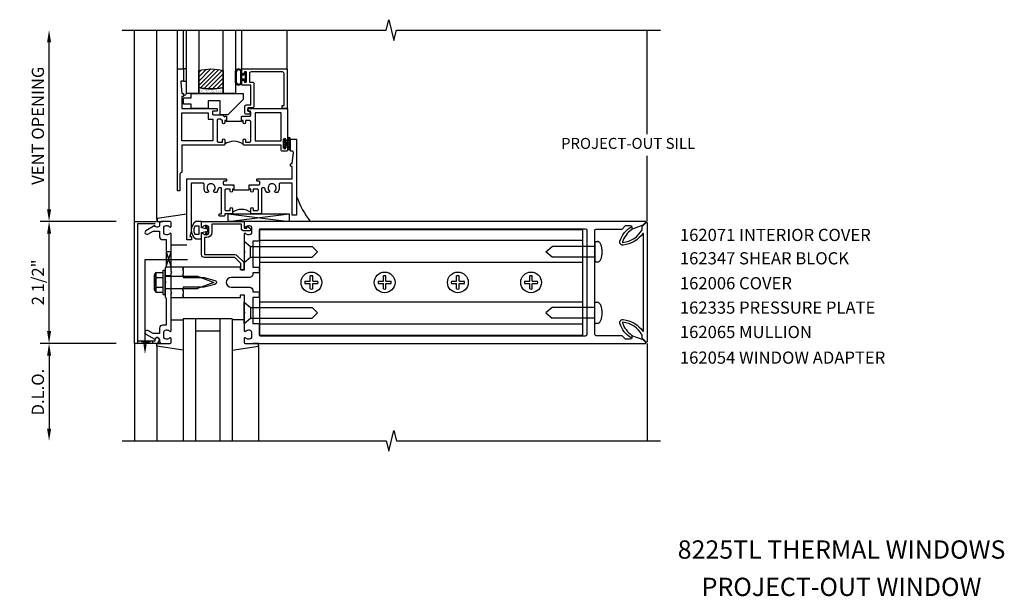
# Model space of a CAD drawing. Units: inches. Extents: x 0 to 170, y 0 to 77.
# Drawn here: x 21 to 41, y 40 to 52 of the extents above; entities that cross this region are included whole.
import ezdxf
from ezdxf.enums import TextEntityAlignment as Align

# ---------------------------------------------------------------- set-up
doc = ezdxf.new("R2010")
doc.units = ezdxf.units.IN
doc.header["$MEASUREMENT"] = 0
doc.layers.get('0').update_dxf_attribs({"color": 4})
for name, color, linetype in [('DIME', 2, 'Continuous'), ('PART_NUMBERS', 6, 'Continuous'), ('R-SWTS-DET1', 1, 'Continuous'), ('R-SWTS-DET2', 4, 'Continuous'), ('R-SWTS-DET3', 5, 'Continuous')]:
    doc.layers.add(name, color=color, linetype=linetype)
doc.styles.get("Standard").update_dxf_attribs({"font": 'arial.ttf'})
doc.dimstyles.new('EXT_ON-OFF', dxfattribs={"dimscale": 2, "dimtxt": 0.125, "dimasz": 0.125, "dimexe": 0.09, "dimexo": 0.1875, "dimgap": 0.05, "dimtad": 3, "dimdec": 3, "dimzin": 3, "dimdsep": 46, "dimlunit": 5, "dimtxsty": 'Standard', "dimcen": 0, "dimse2": 1, "dimazin": 0, "dimtfac": 1, "dimtdec": 3, "dimtofl": 0, "dimtmove": 0, "dimatfit": 0, "dimfxl": 1, "dimfrac": 2, "dimtolj": 1, "dimtzin": 3, "dimarcsym": 0})
doc.dimstyles.new('EXT_ON-ON', dxfattribs={"dimscale": 2, "dimtxt": 0.125, "dimasz": 0.125, "dimexe": 0.09, "dimexo": 0.1875, "dimgap": 0.05, "dimtad": 3, "dimdec": 5, "dimzin": 3, "dimdsep": 46, "dimlunit": 5, "dimtxsty": 'Standard', "dimcen": 0, "dimadec": 0, "dimazin": 0, "dimtfac": 1, "dimtdec": 4, "dimtofl": 0, "dimtmove": 0, "dimatfit": 0, "dimfxl": 1, "dimfrac": 2, "dimtolj": 1, "dimtzin": 3, "dimarcsym": 0})

# ---------------------------------------------------------------- blocks, each defined once
blk = doc.blocks.new('B225123')
for points in [[(2.16, 1.5), (2.145, 1.5, -0.414214), (2.125, 1.52), (2.125, 1.543, -0.414214), (2.145, 1.562), (2.16, 1.562), (2.185, 1.79, 0.446679), (2.165, 1.812), (2.125, 1.812), (2.125, 2.062), (2.25, 2.062), (2.25, 0.5), (2.16, 0.5), (2.16, 1.16), (1.915, 1.16, 0.414214), (1.895, 1.14), (1.895, 1.063, -0.177014), (1.861, 0.969), (1.821, 0.969, -0.673324), (1.808, 1.003, 2.463527), (1.692, 1.003, -0.673324), (1.679, 0.969), (1.639, 0.969, -0.145843), (1.606, 1.045, 0.379055), (1.586, 1.063), (1.554, 1.063, 0.414214), (1.534, 1.043), (1.534, 0.552, -0.414214), (1.514, 0.532), (1.333, 0.532, -0.414214), (1.312, 0.552), (1.312, 0.635, -1), (1.363, 0.635), (1.363, 0.597), (1.449, 0.597, 0.414214), (1.469, 0.617), (1.469, 1.015, 0.414214), (1.449, 1.035), (1.363, 1.035), (1.363, 0.997, -1), (1.312, 0.997), (1.312, 1.035), (1.281, 1.035), (1.281, 1.125), (1.298, 1.125), (1.312, 1.11), (1.328, 1.125), (1.48, 1.125, 0.414214), (1.5, 1.145), (1.5, 1.18, 0.414214), (1.48, 1.2), (1.448, 1.2, -0.414214), (1.438, 1.21), (1.438, 1.24, -0.414214), (1.448, 1.25), (2.16, 1.25)], [(0.696, 1.063), (0.664, 1.063, 0.379055), (0.644, 1.045, -0.145843), (0.611, 0.969), (0.571, 0.969, -0.673324), (0.558, 1.003, 2.463527), (0.442, 1.003, -0.673324), (0.429, 0.969), (0.389, 0.969, -0.177014), (0.355, 1.063), (0.355, 1.14, 0.414214), (0.335, 1.16), (0.09, 1.16), (0.09, 0.159), (0.065, 0.065), (0.1, 0.065), (0.1, 0), (0, 0), (0, 1.25), (0.803, 1.25, -0.414214), (0.813, 1.24), (0.813, 1.21, -0.414214), (0.803, 1.2), (0.77, 1.2, 0.414214), (0.75, 1.18), (0.75, 1.145, 0.414214), (0.77, 1.125), (0.923, 1.125), (0.938, 1.11), (0.953, 1.125), (0.969, 1.125), (0.969, 1.035), (0.938, 1.035), (0.938, 0.997, -1), (0.888, 0.997), (0.888, 1.035), (0.801, 1.035, 0.414214), (0.781, 1.015), (0.781, 0.617, 0.414214), (0.801, 0.597), (0.888, 0.597), (0.888, 0.635, -1), (0.938, 0.635), (0.938, 0.552, -0.414214), (0.918, 0.532), (0.781, 0.532), (0.781, 0.502, -0.414214), (0.761, 0.482), (0.681, 0.482, -1), (0.681, 0.532), (0.716, 0.532), (0.716, 1.043, 0.414214)]]:
    blk.add_lwpolyline(points, format="xyb", close=True)
blk.add_lwpolyline([(0.969, 1.035), (0.969, 1.02), (1.281, 1.02), (1.281, 1.035)])
blk.add_lwpolyline([(1.312, 0.562, 0.32), (0.938, 0.562)], format="xyb")
blk = doc.blocks.new('B027874')
h = blk.add_hatch()
h.set_pattern_fill('ANSI31', color=256, scale=0.08, style=0)
h.set_pattern_definition([(45, (-2.208298, 1.612679), (-0.007071068, 0.007071068), [])])
h.paths.add_polyline_path([(-0.043, 0), (-0.028, 0.015), (-0.028, 0.03), (-0.072, 0.03, 0.029608), (-0.076, 0.037), (-0.076, 0.1, 0.8), (-0.139, 0.1), (-0.139, -0.1, 0.8), (-0.076, -0.1), (-0.076, -0.037, 0.029608), (-0.072, -0.03), (-0.028, -0.03), (-0.028, -0.015)])
h.paths.add_polyline_path([(-0.083, -0.1, -0.742268), (-0.132, -0.1), (-0.132, 0.1, -0.742268), (-0.083, 0.1)], flags=16)
h.paths.add_polyline_path([(-0.092, -0.021, -1), (-0.101, -0.021, -1)], flags=0)
h.paths.add_polyline_path([(-0.094, 0.028, -1), (-0.089, 0.028, -1)], flags=0)
h.paths.add_polyline_path([(-0.094, -0.043, -1), (-0.098, -0.043, -1)], flags=0)
h.paths.add_polyline_path([(-0.119, 0.002, -1), (-0.112, 0.002, -1)], flags=0)
h.paths.add_polyline_path([(-0.095, -0.057, -1), (-0.104, -0.057, -1)], flags=0)
h.paths.add_polyline_path([(-0.098, 0.055, -1), (-0.089, 0.055, -1)], flags=0)
h.paths.add_polyline_path([(-0.088, -0.061, -1), (-0.092, -0.061, -1)], flags=0)
h.paths.add_polyline_path([(-0.126, 0.025, -1), (-0.117, 0.025, -1)], flags=0)
h.paths.add_polyline_path([(-0.124, -0.036, -1), (-0.129, -0.036, -1)], flags=0)
h.paths.add_polyline_path([(-0.12, 0.046, -1), (-0.116, 0.046, -1)], flags=0)
h.paths.add_polyline_path([(-0.097, 0.067, -1), (-0.093, 0.067, -1)], flags=0)
h.paths.add_polyline_path([(-0.115, -0.066, -1), (-0.122, -0.066, -1)], flags=0)
h.paths.add_polyline_path([(-0.097, -0.082, -1), (-0.102, -0.082, -1)], flags=0)
h.paths.add_polyline_path([(-0.1, 0.081, -1), (-0.091, 0.081, -1)], flags=0)
h.paths.add_polyline_path([(-0.119, 0.065, -0.486829), (-0.122, 0.067, -0.664322), (-0.118, 0.068, -0.486829), (-0.116, 0.066, -0.664322)], flags=0)
h.paths.add_polyline_path([(-0.094, -0.103, -1), (-0.103, -0.103, -1)], flags=0)
h.paths.add_polyline_path([(-0.122, -0.089, -1), (-0.128, -0.089, -1)], flags=0)
h.paths.add_polyline_path([(-0.105, 0.103, -1), (-0.098, 0.103, -1)], flags=0)
h.paths.add_polyline_path([(-0.126, -0.099, -1), (-0.13, -0.099, -1)], flags=0)
h = blk.add_hatch()
h.set_pattern_fill('ANSI31', color=256, scale=0.25, angle=90, style=0)
h.set_pattern_definition([(135, (-10.943272, -7.362555), (-0.02209709, -0.02209709), [])])
h.paths.add_polyline_path([(0, 0.094), (-0.028, 0.094), (-0.028, 0.03), (-0.028, 0.015), (-0.043, 0), (-0.028, -0.015), (-0.028, -0.03), (-0.028, -0.094), (0, -0.094)])
for p, q in [((-0.139, 0.1), (-0.139, -0.1)), ((-0.128, 0.009), (-0.128, 0.009)), ((-0.123, 0.085), (-0.123, 0.085)), ((-0.118, 0.083), (-0.118, 0.083)), ((-0.116, 0.113), (-0.116, 0.113)), ((-0.101, 0.037), (-0.101, 0.037)), ((-0.096, 0.073), (-0.096, 0.073)), ((-0.091, 0.098), (-0.091, 0.098)), ((-0.028, 0.03), (-0.072, 0.03)), ((-0.128, -0.022), (-0.128, -0.022)), ((-0.128, -0.054), (-0.128, -0.054)), ((-0.123, -0.066), (-0.123, -0.066)), ((-0.12, -0.056), (-0.12, -0.056)), ((-0.12, -0.108), (-0.12, -0.108)), ((-0.094, -0.068), (-0.094, -0.068)), ((-0.092, -0.082), (-0.092, -0.082)), ((-0.089, -0.006), (-0.089, -0.006)), ((-0.072, -0.03), (-0.028, -0.03))]:
    blk.add_line(p, q)
blk.add_lwpolyline([(-0.076, 0.037), (-0.076, 0.1, 0.8), (-0.139, 0.1), (-0.139, -0.1, 0.8), (-0.076, -0.1), (-0.076, -0.037)], format="xyb")
blk.add_lwpolyline([(-0.083, -0.1), (-0.083, 0.1, 0.742268), (-0.132, 0.1), (-0.132, -0.1, 0.742268)], format="xyb", close=True)
blk.add_lwpolyline([(-0.028, -0.094), (-0.028, -0.03), (-0.028, -0.015), (-0.043, 0), (-0.028, 0.015), (-0.028, 0.03), (-0.028, 0.094), (0, 0.094), (0, -0.094)], close=True)
for centre, radius in [((-0.122, 0.025), 0.0045), ((-0.12, 0.067), 0.00225), ((-0.118, 0.066), 0.00225), ((-0.118, 0.046), 0.00225), ((-0.115, 0.002), 0.00337), ((-0.102, 0.103), 0.00337), ((-0.095, 0.081), 0.0045), ((-0.093, 0.055), 0.0045), ((-0.095, 0.067), 0.00225), ((-0.091, 0.028), 0.00225), ((-0.128, -0.099), 0.00225), ((-0.126, -0.036), 0.00225), ((-0.125, -0.089), 0.00337), ((-0.118, -0.066), 0.00337), ((-0.1, -0.057), 0.0045), ((-0.099, -0.103), 0.0045), ((-0.099, -0.082), 0.00225), ((-0.096, -0.021), 0.0045), ((-0.096, -0.043), 0.00225), ((-0.09, -0.061), 0.00225)]:
    blk.add_circle(centre, radius)
for start, end in [(26.3878, 33.1715), (326.8285, 333.6122)]:
    blk.add_arc((-0.132, 0), 0.0675, start, end)
blk = doc.blocks.new('B225120')
for points in [[(-1.437, 0.468), (-1.437, 0.378), (-1.437, 0.378), (-1.469, 0.378), (-1.469, 0.34, -1), (-1.519, 0.34), (-1.519, 0.375), (-1.554, 0.41), (-1.605, 0.41, 0.414214), (-1.625, 0.39), (-1.625, -0.04, 0.414214), (-1.605, -0.06), (-1.519, -0.06), (-1.519, -0.022, -1), (-1.469, -0.022), (-1.469, -0.105, -0.414214), (-1.489, -0.125), (-2.347, -0.125), (-2.347, -0.687), (-2.358, -0.687, 0.414214), (-2.389, -0.717), (-2.389, -1.062), (-2.438, -1.062), (-2.438, 1.438), (-2.312, 1.438), (-2.312, 1.188), (-2.353, 1.188, 0.446679), (-2.373, 1.165), (-2.347, 0.938), (-2.332, 0.938, -0.414214), (-2.312, 0.918), (-2.312, 0.895, -0.414214), (-2.332, 0.875), (-2.347, 0.875), (-2.347, 0.625), (-1.635, 0.625, -0.414214), (-1.625, 0.615), (-1.625, 0.585, -0.414214), (-1.635, 0.575), (-1.702, 0.575, 0.414214), (-1.722, 0.555), (-1.722, 0.52, 0.414214), (-1.702, 0.5), (-1.516, 0.5), (-1.469, 0.453), (-1.454, 0.468)], [(-1.125, 0.468), (-1.109, 0.468), (-1.094, 0.453), (-1.079, 0.468), (-0.958, 0.468, 0.414214), (-0.938, 0.488), (-0.938, 0.555, 0.414214), (-0.958, 0.575), (-0.99, 0.575, -0.414214), (-1, 0.585), (-1, 0.615, -0.414214), (-0.99, 0.625), (-0.188, 0.625), (-0.188, -0.015, -1), (-0.22, -0.015), (-0.22, -0.009, 1), (-0.264, -0.009), (-0.264, -0.178, 1), (-0.22, -0.178), (-0.22, -0.172, -1), (-0.188, -0.172), (-0.188, -0.23, -0.414214), (-0.207, -0.25), (-0.292, -0.25, -0.414214), (-0.312, -0.23), (-0.312, -0.125), (-1.074, -0.125, -0.414214), (-1.094, -0.105), (-1.094, -0.022, -1), (-1.044, -0.022), (-1.044, -0.06), (-0.958, -0.06, 0.414214), (-0.938, -0.04), (-0.938, 0.358, 0.414214), (-0.958, 0.378), (-1.044, 0.378), (-1.044, 0.34, -1), (-1.094, 0.34), (-1.094, 0.378), (-1.125, 0.378)]]:
    blk.add_lwpolyline(points, format="xyb", close=True)
for points in [[(-1.812, 0.535), (-1.812, 0.41), (-1.715, 0.41), (-1.715, -0.035), (-2.347, -0.035), (-2.347, 0.535)], [(-0.312, 0.535), (-0.848, 0.535), (-0.848, -0.035), (-0.312, -0.035)]]:
    blk.add_lwpolyline(points, close=True)
blk.add_lwpolyline([(-1.125, 0.378), (-1.125, 0.363), (-1.437, 0.363), (-1.437, 0.378)])
blk.add_lwpolyline([(-1.094, -0.105, 0.32), (-1.469, -0.105)], format="xyb")
blk = doc.blocks.new('B127074')
for p, q in [((-0.23, -0.118), (-0.23, 0.117)), ((-0.21, -0.117), (-0.21, 0.117)), ((-0.12, -0.117), (-0.12, 0.117)), ((-0.1, -0.117), (-0.1, 0.117)), ((-0.051, 0.035), (-0.1, 0.035)), ((-0.051, 0.078), (-0.051, 0.035)), ((-0.021, -0.078), (-0.021, 0.078)), ((-0.1, -0.035), (-0.051, -0.035)), ((-0.051, -0.035), (-0.051, -0.078))]:
    blk.add_line(p, q)
for centre, radius, start, end in [((-0.165, 0.099), 0.0675, 15.2882, 164.7118), ((-0.165, 0.099), 0.0485, 21.82, 158.18), ((-0.036, 0.078), 0.015, 0, 180), ((-0.165, -0.099), 0.0675, 195.7196, 344.6722), ((-0.165, -0.099), 0.0485, 201.82, 338.18), ((-0.036, -0.078), 0.015, 180, 0)]:
    blk.add_arc(centre, radius, start, end)
blk = doc.blocks.new('B027889')
blk.add_lwpolyline([(0.281, -0.594), (0.281, -0.5), (1.344, -0.5), (1.344, -0.625), (1.031, -0.937), (0.874, -0.937), (0.874, -0.656), (0.625, -0.656), (0.625, -0.812), (0.281, -0.812), (0.281, -0.719), (0.125, -0.719), (0.125, -0.594)], close=True)
blk = doc.blocks.new('B224063')
blk.add_lwpolyline([(-0.87, 0.752, 0.414214), (-0.885, 0.737), (-0.885, 0.725, -0.414214), (-0.9, 0.71), (-0.92, 0.71, -0.414214), (-0.935, 0.725), (-0.935, 0.797, -0.414214), (-0.92, 0.812), (-0.007, 0.812), (-0.007, 0), (-0.105, 0), (-0.105, 0.062), (-0.067, 0.062), (-0.067, 0.722, 0.414214), (-0.097, 0.752), (-0.745, 0.752, 0.414214), (-0.775, 0.722), (-0.775, 0.542), (-0.717, 0.542, -0.414214), (-0.687, 0.512), (-0.687, 0.045, -0.414214), (-0.717, 0.015), (-0.812, 0.015), (-0.812, -0.055), (-0.782, -0.055, -0.414214), (-0.767, -0.07), (-0.767, -0.1, -0.414214), (-0.782, -0.115), (-0.842, -0.115, -0.414214), (-0.872, -0.085), (-0.872, 0.045, -0.414214), (-0.842, 0.075), (-0.747, 0.075), (-0.747, 0.482), (-0.92, 0.482, -0.414214), (-0.935, 0.497), (-0.935, 0.57, -0.414214), (-0.92, 0.585), (-0.9, 0.585, -0.414214), (-0.885, 0.57), (-0.885, 0.557, 0.414214), (-0.87, 0.542), (-0.85, 0.542, 0.414214), (-0.835, 0.557), (-0.835, 0.737, 0.414214), (-0.85, 0.752)], format="xyb", close=True)
blk = doc.blocks.new('B127186-7282')
blk.add_lwpolyline([(0, 0), (0, -0.25), (0.06, -0.25), (0.06, 0)], close=True)
blk.add_arc((0, -0.478), 0.0642, 270.4193, 340.2601)
blk = doc.blocks.new('*D33')
at = {"layer": 'Defpoints', "color": 0, "linetype": 'ByBlock', "transparency": 16777216}
for p in [(21.186, 47.641), (22.936, 47.641), (22.936, 45.141)]:
    blk.add_point(p, dxfattribs=at)
at = {"layer": 'DIME', "color": 0, "linetype": 'ByBlock', "lineweight": -2, "transparency": 16777216}
for p, q in [((22.561, 47.641), (21.006, 47.641)), ((21.186, 45.391), (21.186, 47.391)), ((22.561, 45.141), (21.006, 45.141))]:
    blk.add_line(p, q, dxfattribs=at)
at = {"layer": 'DIME', "color": 0, "linetype": 'ByBlock', "transparency": 16777216}
for points in [[(21.145, 47.391), (21.228, 47.391), (21.186, 47.641)], [(21.145, 45.391), (21.228, 45.391), (21.186, 45.141)]]:
    blk.add_solid(points, dxfattribs=at)
at = {"layer": 'DIME', "color": 0, "linetype": 'ByBlock', "transparency": 16777216, "insert": (20.957, 46.391), "char_height": 0.25, "attachment_point": 5, "rotation": 90}
blk.add_mtext('\\A1;2 1/2"', dxfattribs=at)
blk = doc.blocks.new('*D34')
at = {"layer": 'Defpoints', "color": 0, "linetype": 'ByBlock', "transparency": 16777216}
for p in [(21.186, 51.564), (22.936, 51.564), (22.936, 47.641)]:
    blk.add_point(p, dxfattribs=at)
at = {"layer": 'DIME', "color": 0, "linetype": 'ByBlock', "lineweight": -2, "transparency": 16777216}
for p, q in [((21.186, 47.891), (21.186, 51.314)), ((22.561, 47.641), (21.006, 47.641))]:
    blk.add_line(p, q, dxfattribs=at)
at = {"layer": 'DIME', "color": 0, "linetype": 'ByBlock', "transparency": 16777216}
for points in [[(21.145, 51.314), (21.228, 51.314), (21.186, 51.564)], [(21.145, 47.891), (21.228, 47.891), (21.186, 47.641)]]:
    blk.add_solid(points, dxfattribs=at)
at = {"layer": 'DIME', "color": 0, "linetype": 'ByBlock', "transparency": 16777216, "insert": (20.957, 49.603), "char_height": 0.25, "attachment_point": 5, "rotation": 90}
blk.add_mtext('\\A1;VENT OPENING', dxfattribs=at)
blk = doc.blocks.new('*D35')
at = {"layer": 'Defpoints', "color": 0, "linetype": 'ByBlock', "transparency": 16777216}
for p in [(22.936, 45.141), (21.186, 43.141), (22.936, 43.141)]:
    blk.add_point(p, dxfattribs=at)
at = {"layer": 'DIME', "color": 0, "linetype": 'ByBlock', "lineweight": -2, "transparency": 16777216}
for p, q in [((22.561, 45.141), (21.006, 45.141)), ((21.186, 44.891), (21.186, 43.391))]:
    blk.add_line(p, q, dxfattribs=at)
at = {"layer": 'DIME', "color": 0, "linetype": 'ByBlock', "transparency": 16777216}
for points in [[(21.145, 44.891), (21.228, 44.891), (21.186, 45.141)], [(21.145, 43.391), (21.228, 43.391), (21.186, 43.141)]]:
    blk.add_solid(points, dxfattribs=at)
at = {"layer": 'DIME', "color": 0, "linetype": 'ByBlock', "transparency": 16777216, "insert": (20.957, 44.141), "char_height": 0.25, "attachment_point": 5, "rotation": 90}
blk.add_mtext('\\A1;D.L.O.', dxfattribs=at)
blk = doc.blocks.new('B162071')
blk.add_lwpolyline([(1.079, 9.399, 0.247626), (0.819, 9.004, 0.546609), (0.829, 8.996, 0.158283), (1.079, 9.184, -0.244628), (1.086, 9.188), (1.133, 9.188, -0.590429), (1.139, 9.175, -0.171142), (0.846, 8.944, -0.545597), (0.764, 9.009, -0.219709), (1.002, 9.415, 0.734003), (0.997, 9.43), (-0.997, 9.43, 0.734003), (-1.002, 9.415, -0.219709), (-0.764, 9.009, -0.545597), (-0.846, 8.944, -0.171142), (-1.139, 9.175, -0.590429), (-1.133, 9.188), (-1.086, 9.188, -0.244628), (-1.079, 9.184, 0.158283), (-0.829, 8.996, 0.546609), (-0.819, 9.004, 0.247626), (-1.079, 9.399, 0.126014), (-1.083, 9.4), (-1.142, 9.4), (-1.226, 9.483, -0.669578), (-1.219, 9.5), (1.219, 9.5, -0.669578), (1.226, 9.483), (1.143, 9.4), (1.084, 9.4, 0.126014), (1.08, 9.399)], format="xyb")

msp = doc.modelspace()

# ---------------------------------------------------------------- hatches: boundary and pattern name
h = msp.add_hatch()
h.set_pattern_fill('ANSI31', color=256, scale=0.5, style=0)
h.set_pattern_definition([(45, (22.348235, 50.291134), (-0.0441942, 0.0441942), [])])
h.paths.add_polyline_path([(24.753131, 50.736141, 0.12), (24.253131, 50.736141), (24.253131, 50.386141, 0.12), (24.753131, 50.386141)])
h = msp.add_hatch()
h.set_pattern_fill('AR-SAND', color=256, scale=0.03, style=0)
h.set_pattern_definition([(37.5, (15.508016, 39.776483), (-0.0018898, 0.05780471), [0, -0.0456, 0, -0.051, 0, -0.04875]), (7.5, (15.50802, 39.77648), (0.0530933, 0.0846644), [0, -0.0246, 0, -0.0411, 0, -0.01575]), (327.5, (15.471116, 39.776483), (0.09342426, 0.00016977), [0, -0.015, 0, -0.054, 0, -0.0705]), (317.5, (15.47112, 39.77648), (0.0901838, 0.02633027), [0, -0.0075, 0, -0.0354, 0, -0.0405])])
edge = h.paths.add_edge_path()
edge.add_line((24.753131, 50.386141), (24.753131, 50.266141))
edge.add_line((24.753131, 50.266141), (24.253131, 50.266141))
edge.add_line((24.253131, 50.266141), (24.253131, 50.386141))
edge.add_arc((24.503131, 51.412807), 1.056667, 256.3144532, 283.6855468)

# ---------------------------------------------------------------- linework, layer by layer
for p, q in [((23.818131, 50.766141), (23.818131, 51.564425)), ((23.943131, 50.766141), (23.943131, 51.564425)), ((25.133257, 50.751141), (25.133157, 51.564425)), ((26.061131, 50.766141), (26.061131, 51.564425)), ((24.855006, 47.641141), (26.105006, 47.798641)), ((24.855006, 47.798641), (26.105006, 47.641141))]:
    msp.add_line(p, q)
for points in [[(24.253131, 51.564425), (24.253131, 50.266141), (24.003131, 50.266141), (24.003131, 51.564425)], [(25.003131, 51.564425), (25.003131, 50.266141), (24.753131, 50.266141), (24.753131, 51.564425)]]:
    msp.add_lwpolyline(points)
for points in [[(24.253131, 50.386141), (24.253131, 50.736141, -0.12), (24.753131, 50.736141), (24.753131, 50.386141, -0.12)], [(24.753131, 50.386141), (24.753131, 50.266141), (24.253131, 50.266141), (24.253131, 50.386141, 0.12)]]:
    msp.add_lwpolyline(points, format="xyb", close=True)
msp.add_lwpolyline([(24.855006, 47.798641), (26.105006, 47.798641), (26.105006, 47.641141), (24.855006, 47.641141)], close=True)
msp.add_arc((28.029006, 48.795636), 1.885607, 200.3100673, 217.7536054)
at = {"layer": 'R-SWTS-DET1'}
for p, q in [((22.936396, 47.641141), (22.936396, 51.564425)), ((33.436396, 49.431165), (33.436396, 51.564105)), ((33.436396, 47.641141), (33.436396, 48.987239)), ((22.936396, 45.141141), (22.936396, 47.641141)), ((22.936396, 47.641141), (23.380396, 47.641141)), ((22.996396, 47.591141), (22.996396, 45.191141)), ((23.360396, 47.591141), (22.996396, 47.591141)), ((23.686396, 46.641641), (23.686396, 46.704141)), ((23.936396, 46.641641), (23.936396, 46.704141)), ((23.686396, 46.524141), (23.561396, 46.524141)), ((23.686396, 46.258141), (23.561396, 46.258141)), ((23.686396, 46.078141), (23.686396, 46.140641)), ((23.936396, 46.078141), (23.936396, 46.140641)), ((22.996396, 45.191141), (23.360396, 45.191141)), ((23.360396, 45.191141), (23.360396, 45.221141)), ((23.440396, 45.221141), (23.440396, 45.201141)), ((22.936396, 45.141141), (22.936396, 43.141141)), ((23.380396, 45.141141), (22.936396, 45.141141)), ((33.436396, 45.141141), (33.436396, 43.141141))]:
    msp.add_line(p, q, dxfattribs=at)
for points in [[(22.686396, 51.564425), (28.092646, 51.564425), (28.145567, 51.776677), (28.251487, 51.351852), (28.304408, 51.564105), (33.710658, 51.564105)], [(22.686396, 43.141141), (28.092646, 43.141141), (28.145567, 42.928888), (28.251487, 43.353713), (28.304408, 43.141461), (33.710658, 43.141461)]]:
    msp.add_lwpolyline(points, dxfattribs=at)
for points in [[(23.450396, 45.455141), (23.450396, 45.341141), (23.315571, 45.341141), (23.210396, 45.401864, 1), (23.170396, 45.332582), (23.353025, 45.227141, -0.849090459), (23.450396, 45.211141), (23.450396, 45.171141, 0.414213562), (23.480396, 45.141141), (23.666396, 45.141141, 0.414213562), (23.686396, 45.161141), (23.686396, 45.243141, 0.669376495), (23.660755, 45.253712, -0.199772927), (23.596905, 45.227141), (23.586396, 45.227141, -0.414213562), (23.536396, 45.277141), (23.536396, 45.365141, -0.414213562), (23.586396, 45.415141), (23.596905, 45.415141, -0.199772927), (23.660755, 45.388569, 0.669376495), (23.686396, 45.399141), (23.686396, 46.166141), (23.701396, 46.181141), (23.686396, 46.196141), (23.686396, 46.586141), (23.701396, 46.601141), (23.686396, 46.616141), (23.686396, 47.383141, 0.669376495), (23.660755, 47.393712, -0.199772927), (23.596905, 47.367141), (23.586396, 47.367141, -0.414213562), (23.536396, 47.417141), (23.536396, 47.505141, -0.414213562), (23.586396, 47.555141), (23.596905, 47.555141, -0.199772927), (23.660755, 47.528569, 0.669376495), (23.686396, 47.539141), (23.686396, 47.621141, 0.414213562), (23.666396, 47.641141), (23.480396, 47.641141, 0.414213562), (23.450396, 47.611141), (23.450396, 47.571141, -0.849090459), (23.353025, 47.555141), (23.170396, 47.4497, 1), (23.210396, 47.380418), (23.315571, 47.441141), (23.450396, 47.441141), (23.450396, 47.327141, 0.414213562), (23.510396, 47.267141), (23.586396, 47.267141), (23.586396, 46.716141), (23.561396, 46.691141), (23.561396, 46.406141), (23.576396, 46.391141), (23.561396, 46.376141), (23.561396, 46.091141), (23.586396, 46.066141), (23.586396, 45.515141), (23.510396, 45.515141, 0.414213562)], [(25.186396, 47.031141), (25.201396, 47.016141), (25.186396, 47.001141), (25.186396, 46.654141, -0.414213562), (25.176396, 46.644141), (25.120396, 46.644141, -0.414213562), (25.110396, 46.654141), (25.110396, 46.694141, 0.414213562), (25.100396, 46.704141), (23.936396, 46.704141), (23.936396, 46.664141), (23.921396, 46.649141), (23.936396, 46.634141), (23.936396, 46.561141), (23.921396, 46.546141), (23.936396, 46.531141), (23.936396, 46.491141), (24.366396, 46.491141), (24.584508, 46.432698, -0.767326988), (24.584508, 46.349584), (24.366396, 46.291141), (23.936396, 46.291141), (23.936396, 46.251141), (23.921396, 46.236141), (23.936396, 46.221141), (23.936396, 46.148141), (23.921396, 46.133141), (23.936396, 46.118141), (23.936396, 46.078141), (25.100396, 46.078141, 0.414213562), (25.110396, 46.088141), (25.110396, 46.128141, -0.414213562), (25.120396, 46.138141), (25.176396, 46.138141, -0.414213562), (25.186396, 46.128141), (25.186396, 45.781141), (25.201396, 45.766141), (25.186396, 45.751141), (25.186396, 45.399141, 0.669376495), (25.212038, 45.388569, -0.199772927), (25.275888, 45.415141), (25.286396, 45.415141, -0.414213562), (25.336396, 45.365141), (25.336396, 45.277141, -0.414213562), (25.286396, 45.227141), (25.275888, 45.227141, -0.199772927), (25.212038, 45.253712, 0.669376495), (25.186396, 45.243141), (25.186396, 45.161141, 0.414213562), (25.206396, 45.141141), (33.405446, 45.141141, 0.668178638), (33.412482, 45.158126), (33.358774, 45.211834), (33.124396, 45.297141), (33.124396, 45.256141, -0.414213562), (33.094396, 45.226141), (32.998396, 45.226141), (32.927396, 45.297141), (32.395396, 45.297141, -0.414213562), (32.365396, 45.327141), (32.365396, 45.751141), (32.350396, 45.766141), (32.365396, 45.781141), (32.365396, 47.001141), (32.350396, 47.016141), (32.365396, 47.031141), (32.365396, 47.455141, -0.414213562), (32.395396, 47.485141), (32.927396, 47.485141), (32.998396, 47.556141), (33.094396, 47.556141, -0.414213562), (33.124396, 47.526141), (33.124396, 47.485141), (33.358774, 47.570447), (33.412482, 47.624155, 0.668178638), (33.405446, 47.641141), (25.206396, 47.641141, 0.414213562), (25.186396, 47.621141), (25.186396, 47.539141, 0.669376495), (25.212038, 47.528569, -0.199772927), (25.275888, 47.555141), (25.286396, 47.555141, -0.414213562), (25.336396, 47.505141), (25.336396, 47.417141, -0.414213562), (25.286396, 47.367141), (25.275888, 47.367141, -0.199772927), (25.212038, 47.393712, 0.669376495), (25.186396, 47.383141)], [(25.185904, 47.504996), (25.235904, 47.504996), (25.235904, 47.524996, -0.641869442), (25.260701, 47.536355), (25.305499, 47.497713, -0.69514325), (25.285904, 47.444996), (25.185904, 47.444996, -0.414213562), (25.125904, 47.504996), (25.125904, 47.581996), (24.520904, 47.581996), (24.520904, 47.417996, -0.414213562), (24.410904, 47.307996), (24.370904, 47.307996), (24.370904, 46.959996), (24.992904, 46.959996, -0.198912367), (25.03533, 46.942423), (25.16033, 46.817423, -0.198912367), (25.177904, 46.774996), (25.177904, 46.664996, -0.414213562), (25.157904, 46.644996), (25.137904, 46.644996, -0.414213562), (25.117904, 46.664996), (25.117904, 46.774996), (24.992904, 46.899996), (24.370904, 46.899996, -0.414213562), (24.310904, 46.959996), (24.310904, 47.383996, -0.669376495), (24.336545, 47.394568, 0.199772927), (24.400395, 47.367996), (24.410904, 47.367996, 0.414213562), (24.460904, 47.417996), (24.460904, 47.505996, 0.414213562), (24.410904, 47.555996), (24.400395, 47.555996, 0.199772927), (24.336545, 47.529425, -0.669376495), (24.310904, 47.539996), (24.310904, 47.621996, -0.414213562), (24.330904, 47.641996), (25.165904, 47.641996, -0.414213562), (25.185904, 47.621996)], [(25.472396, 46.584141), (25.357396, 46.584141), (25.357396, 46.551141, -0.414213562), (25.297396, 46.491141), (24.916396, 46.491141, 1), (24.916396, 46.291141), (25.297396, 46.291141, -0.414213562), (25.357396, 46.231141), (25.357396, 46.198141), (25.472396, 46.198141, -0.414213562), (25.492396, 46.178141), (25.492396, 46.098141, -0.414213562), (25.472396, 46.078141), (25.357396, 46.078141), (25.357396, 45.546141), (25.472396, 45.546141, -0.414213562), (25.492396, 45.526141), (25.492396, 45.317141, 0.414213562), (25.512396, 45.297141), (32.179396, 45.297141, 0.414213562), (32.209396, 45.327141), (32.209396, 47.455141, 0.414213562), (32.179396, 47.485141), (25.512396, 47.485141, 0.414213562), (25.492396, 47.465141), (25.492396, 47.256141, -0.414213562), (25.472396, 47.236141), (25.357396, 47.236141), (25.357396, 46.704141), (25.472396, 46.704141, -0.414213562), (25.492396, 46.684141), (25.492396, 46.604141, -0.414213562)]]:
    msp.add_lwpolyline(points, format="xyb", close=True, dxfattribs=at)
for centre, radius, start, end in [((23.400396, 45.221141), 0.04, 0, 180), ((23.380396, 45.201141), 0.06, 270, 0)]:
    msp.add_arc(centre, radius, start, end, dxfattribs=at)
at = {"layer": 'R-SWTS-DET2'}
for p, q in [((23.396641, 47.684161), (23.396641, 51.564425)), ((23.396641, 47.701526), (23.396641, 47.641526)), ((23.396641, 47.701526), (23.396641, 47.641526)), ((23.396641, 47.641526), (23.512272, 47.641526)), ((24.005631, 47.787304), (23.400421, 47.701526)), ((23.400421, 47.701526), (23.400421, 47.641526)), ((23.400421, 47.641526), (23.516052, 47.641526)), ((24.189806, 47.641428), (24.150429, 47.603749)), ((24.189809, 47.641428), (24.189777, 47.641401)), ((24.309283, 47.641428), (24.189806, 47.641428)), ((24.309283, 47.511428), (24.309283, 47.641428)), ((24.105474, 47.511628), (24.099865, 47.461366)), ((24.099865, 47.461366), (24.105502, 47.411107)), ((24.122328, 47.55979), (24.105474, 47.511628)), ((24.105502, 47.411107), (24.122383, 47.362954)), ((24.150429, 47.603749), (24.122328, 47.55979)), ((24.169161, 47.541428), (24.151981, 47.488741)), ((24.151981, 47.488741), (24.151995, 47.434021)), ((24.151995, 47.434021), (24.169177, 47.381428)), ((24.169163, 47.541428), (24.169151, 47.541397)), ((24.262136, 47.541428), (24.169161, 47.541428)), ((24.262136, 47.381428), (24.262136, 47.541428)), ((24.404326, 47.491428), (24.309283, 47.511428)), ((24.309283, 47.411428), (24.404326, 47.431428)), ((24.309283, 47.281428), (24.309283, 47.411428)), ((24.392651, 47.541857), (24.392633, 47.535062)), ((24.392633, 47.535062), (24.404326, 47.491428)), ((24.404326, 47.431428), (24.392633, 47.387791)), ((24.395947, 47.547567), (24.392651, 47.541857)), ((24.401822, 47.550984), (24.395947, 47.547567)), ((24.408617, 47.550965), (24.401822, 47.550984)), ((24.414327, 47.547667), (24.408617, 47.550965)), ((24.417744, 47.541791), (24.414327, 47.547667)), ((24.417748, 47.541791), (24.417744, 47.541791)), ((24.439283, 47.461428), (24.417748, 47.541791)), ((24.417748, 47.381062), (24.439283, 47.461428)), ((24.122383, 47.362954), (24.150508, 47.319011)), ((24.150508, 47.319011), (24.189827, 47.281428)), ((24.169195, 47.381373), (24.169163, 47.381428)), ((24.169177, 47.381428), (24.262136, 47.381428)), ((24.189876, 47.281381), (24.189809, 47.281428)), ((24.189827, 47.281428), (24.309283, 47.281428)), ((24.392633, 47.387791), (24.392654, 47.380996)), ((24.392654, 47.380996), (24.39595, 47.375287)), ((24.39595, 47.375287), (24.401826, 47.371873)), ((24.401826, 47.371873), (24.408621, 47.371894)), ((24.408621, 47.371894), (24.41433, 47.37519)), ((24.41433, 47.37519), (24.417744, 47.381066)), ((24.417744, 47.381066), (24.417748, 47.381062)), ((23.686641, 47.161526), (23.936641, 47.161526)), ((23.686641, 47.161526), (23.936641, 47.161526)), ((23.690421, 47.161526), (24.005631, 47.161526))]:
    msp.add_line(p, q, dxfattribs=at)
at = {"layer": 'R-SWTS-DET2', "linetype": 'Continuous'}
for p, q in [((25.186396, 47.235141), (25.186396, 46.79714)), ((25.186398, 47.23514), (25.314089, 47.12414)), ((32.123396, 47.246556), (25.499396, 47.246556)), ((32.365396, 47.228641), (32.434375, 47.228641)), ((32.365396, 47.228641), (32.365396, 46.803641)), ((25.314087, 46.90814), (25.314087, 47.12414)), ((25.314088, 47.12414), (26.578392, 47.12414)), ((26.686392, 47.01614), (26.578391, 46.908141)), ((26.686392, 47.016141), (26.578392, 47.12414)), ((31.365396, 47.016141), (31.490396, 47.124141)), ((31.490396, 46.908141), (31.365396, 47.016141)), ((32.365396, 47.124141), (31.490396, 47.124141)), ((25.186398, 46.797141), (25.314088, 46.908141)), ((25.314087, 46.90814), (26.578391, 46.90814)), ((32.365396, 46.908141), (31.490396, 46.908141)), ((32.444658, 46.803641), (32.365396, 46.803641)), ((23.521396, 46.641141), (23.561396, 46.641141)), ((23.521396, 46.141141), (23.521396, 46.641141)), ((23.561396, 46.141141), (23.561396, 46.641141)), ((23.936396, 46.704141), (23.686396, 46.704141)), ((32.123396, 46.79616), (25.499396, 46.79616)), ((23.346791, 46.238961), (23.346791, 46.543336)), ((23.359086, 46.577741), (23.377791, 46.577741)), ((23.377791, 46.204551), (23.377791, 46.577741)), ((23.381716, 46.594061), (23.521396, 46.594061)), ((23.381716, 46.492606), (23.521396, 46.492606)), ((23.561396, 46.516531), (24.226396, 46.516531)), ((24.226396, 46.516531), (24.561396, 46.391141)), ((26.427808, 46.416641), (26.535896, 46.416641)), ((26.535896, 46.416641), (26.535896, 46.524729)), ((26.586896, 46.416641), (26.586896, 46.524729)), ((26.586896, 46.416641), (26.694984, 46.416641)), ((27.927808, 46.416641), (28.035896, 46.416641)), ((28.035896, 46.416641), (28.035896, 46.524729)), ((28.086896, 46.416641), (28.086896, 46.524729)), ((28.086896, 46.416641), (28.194984, 46.416641)), ((29.427808, 46.416641), (29.535896, 46.416641)), ((29.535896, 46.416641), (29.535896, 46.524729)), ((29.586896, 46.416641), (29.586896, 46.524729)), ((29.586896, 46.416641), (29.694984, 46.416641)), ((30.927808, 46.416641), (31.035896, 46.416641)), ((31.035896, 46.416641), (31.035896, 46.524729)), ((31.086896, 46.416641), (31.086896, 46.524729)), ((31.086896, 46.416641), (31.194984, 46.416641)), ((23.359086, 46.204551), (23.377791, 46.204551)), ((23.381716, 46.289686), (23.521396, 46.289686)), ((23.561396, 46.265761), (24.226396, 46.265761)), ((24.561396, 46.391141), (24.226396, 46.265761)), ((26.427808, 46.365641), (26.535896, 46.365641)), ((26.535896, 46.257553), (26.535896, 46.365641)), ((26.586896, 46.365641), (26.694984, 46.365641)), ((26.586896, 46.257553), (26.586896, 46.365641)), ((27.927808, 46.365641), (28.035896, 46.365641)), ((28.035896, 46.257553), (28.035896, 46.365641)), ((28.086896, 46.365641), (28.194984, 46.365641)), ((28.086896, 46.257553), (28.086896, 46.365641)), ((29.427808, 46.365641), (29.535896, 46.365641)), ((29.535896, 46.257553), (29.535896, 46.365641)), ((29.586896, 46.365641), (29.694984, 46.365641)), ((29.586896, 46.257553), (29.586896, 46.365641)), ((30.927808, 46.365641), (31.035896, 46.365641)), ((31.035896, 46.257553), (31.035896, 46.365641)), ((31.086896, 46.365641), (31.194984, 46.365641)), ((31.086896, 46.257553), (31.086896, 46.365641)), ((23.381716, 46.188231), (23.521396, 46.188231)), ((23.521396, 46.141141), (23.561396, 46.141141)), ((23.686396, 46.078141), (23.936396, 46.078141)), ((25.186396, 45.54714), (25.186396, 45.985141)), ((25.186398, 45.98514), (25.314088, 45.87414)), ((25.314087, 45.874141), (26.578391, 45.874141)), ((25.314087, 45.874141), (25.314087, 45.658141)), ((32.123396, 45.986121), (25.499396, 45.986121)), ((26.686392, 45.766141), (26.578391, 45.874141)), ((31.490396, 45.874141), (31.365396, 45.766141)), ((32.365396, 45.874141), (31.490396, 45.874141)), ((32.444658, 45.978641), (32.365396, 45.978641)), ((32.365396, 45.553641), (32.365396, 45.978641)), ((23.686641, 45.620755), (23.936641, 45.620755)), ((25.186151, 45.620755), (24.936151, 45.620755)), ((25.186398, 45.547141), (25.314089, 45.658141)), ((25.314088, 45.658141), (26.578392, 45.658141)), ((26.686392, 45.76614), (26.578392, 45.658141)), ((31.365396, 45.766141), (31.490396, 45.658141)), ((32.365396, 45.658141), (31.490396, 45.658141)), ((32.123396, 45.535725), (25.499396, 45.535725)), ((32.365396, 45.553641), (32.434375, 45.553641)), ((23.396641, 45.140755), (23.512272, 45.140755)), ((23.396641, 45.080755), (23.396641, 45.140755)), ((23.396641, 45.09812), (23.396641, 43.141141)), ((23.936641, 45.00422), (23.396641, 45.080755)), ((24.936151, 45.00422), (25.476151, 45.080755)), ((25.476151, 45.140755), (25.36052, 45.140755)), ((25.476151, 45.080755), (25.476151, 45.140755)), ((25.476151, 45.09812), (25.476151, 43.141141))]:
    msp.add_line(p, q, dxfattribs=at)
msp.add_lwpolyline([(25.499396, 47.470141), (25.499396, 45.312141), (32.123396, 45.312141), (32.123396, 47.470141)], close=True, dxfattribs=at)
msp.add_lwpolyline([(32.444658, 46.803641, 0.126688901), (32.491353, 46.865611, 0.055885696), (32.509848, 46.929439, 0.042623608), (32.517253, 47.016141, 0.042623608), (32.509848, 47.102842, 0.055885696), (32.491353, 47.16667, 0.098595887), (32.457532, 47.217154, 0.198544225), (32.428824, 47.229021, 0.034250005), (32.423274, 47.228641, 0.098595887)], format="xyb", dxfattribs=at)
for centre in [(26.561396, 46.391141), (28.061396, 46.391141), (29.561396, 46.391141), (31.061396, 46.391141)]:
    msp.add_circle(centre, 0.2125, dxfattribs=at)
for centre, radius, start, end in [((23.401101, 46.543336), 0.054313, 110.9107, 249.0893), ((23.511641, 46.391141), 0.164849, 142.0123, 217.9877), ((26.561396, 46.391141), 0.136, 169.1930771, 190.8069229), ((26.561396, 46.391141), 0.136, 79.1930771, 100.8069229), ((26.561396, 46.391141), 0.136, 349.1930771, 10.8069229), ((28.061396, 46.391141), 0.136, 169.1930771, 190.8069229), ((28.061396, 46.391141), 0.136, 79.1930771, 100.8069229), ((28.061396, 46.391141), 0.136, 349.1930771, 10.8069229), ((29.561396, 46.391141), 0.136, 169.1930771, 190.8069229), ((29.561396, 46.391141), 0.136, 79.1930771, 100.8069229), ((29.561396, 46.391141), 0.136, 349.1930771, 10.8069229), ((31.061396, 46.391141), 0.136, 169.1930771, 190.8069229), ((31.061396, 46.391141), 0.136, 79.1930771, 100.8069229), ((31.061396, 46.391141), 0.136, 349.1930771, 10.8069229), ((23.401101, 46.238961), 0.054313, 110.9107, 249.0893), ((26.561396, 46.391141), 0.136, 259.1930771, 280.8069229), ((28.061396, 46.391141), 0.136, 259.1930771, 280.8069229), ((29.561396, 46.391141), 0.136, 259.1930771, 280.8069229), ((31.061396, 46.391141), 0.136, 259.1930771, 280.8069229), ((32.347679, 45.856989), 0.155576, 22.557451, 51.4385496), ((32.215963, 45.802276), 0.298204, 9.762702, 22.557451), ((32.005945, 45.766141), 0.511307, 0, 9.762702), ((32.347679, 45.675292), 0.155576, 314.9188334, 337.442549), ((32.215963, 45.730005), 0.298204, 337.442549, 350.237298), ((32.005945, 45.766141), 0.511307, 350.237298, 0), ((32.428824, 45.593916), 0.040656, 262.1535443, 270), ((32.428824, 45.593916), 0.040656, 270, 314.9188334)]:
    msp.add_arc(centre, radius, start, end, dxfattribs=at)
at = {"layer": 'R-SWTS-DET3', "linetype": 'Continuous'}
for p, q in [((23.152396, 45.118618), (23.152396, 46.860141)), ((23.152396, 46.860141), (24.021872, 46.860141)), ((23.936396, 45.641141), (23.936396, 43.141141)), ((24.936396, 45.641141), (23.936396, 45.641141)), ((24.186396, 45.641141), (24.186396, 43.141141)), ((24.686396, 45.641141), (24.686396, 43.141141)), ((24.936396, 45.641141), (24.936396, 43.141141)), ((24.686396, 45.391141), (24.186396, 45.391141))]:
    msp.add_line(p, q, dxfattribs=at)
msp.add_lwpolyline([(23.586396, 46.716141), (23.686396, 47.016141), (23.586396, 47.016141), (23.686396, 46.704141), (23.574396, 46.704141)], dxfattribs=at)
msp.add_lwpolyline([(23.308396, 45.141141), (22.996396, 45.191141), (22.996396, 45.141141), (23.308396, 45.191141)], close=True, dxfattribs=at)
msp.add_solid([(23.185729, 45.118618), (23.119063, 45.118618), (23.152396, 44.918618)], dxfattribs=at)

# ---------------------------------------------------------------- block references
for name, p in [('B225120', (26.255631, 49.328641)), ('B127186-7282', (23.943131, 50.766141)), ('B127074', (25.233257, 50.601141)), ('B224063', (26.068131, 49.953641)), ('B027889', (23.818131, 50.766141)), ('B225123', (24.005631, 47.266141))]:
    msp.add_blockref(name, p)
for name, p, rotation in [('B027874', (25.992131, 49.235141), 180), ('B162071', (23.936396, 46.391303), 270)]:
    msp.add_blockref(name, p, dxfattribs=dict(rotation=rotation))

# ---------------------------------------------------------------- texts
at = {"color": 2}
msp.add_text('PROJECT-OUT SILL', height=0.2244, dxfattribs=at).set_placement((31.674457, 49.127919))
at = {"linetype": 'Continuous'}
for s, p in [('8225TL THERMAL WINDOWS', (37.421962, 40.726734)), ('PROJECT-OUT WINDOW', (37.421962, 39.961632))]:
    msp.add_text(s, height=0.375, dxfattribs=at).set_placement(p, align=Align.CENTER)
at = {"layer": 'PART_NUMBERS', "linetype": 'Continuous'}
for s, p in [('162071 INTERIOR COVER', (34.110044, 47.238671)), ('162347 SHEAR BLOCK', (34.110044, 46.760085)), ('162006 COVER', (34.110044, 46.249019)), ('162335 PRESSURE PLATE', (34.110044, 45.749019)), ('162065 MULLION', (34.110044, 45.249019)), ('162054 WINDOW ADAPTER', (34.110044, 44.723647))]:
    msp.add_text(s, height=0.25, dxfattribs=at).set_placement(p)

# ---------------------------------------------------------------- dimensions: what is measured, and where the dimension line sits
at = {"layer": 'DIME', "linetype": 'ByBlock'}
for base, p1, p2, text, picture, middle in [((21.186396, 51.564425), (22.936396, 47.641141), (22.936396, 51.564425), 'VENT OPENING', '*D34', (20.957048, 49.602783)), ((21.186396, 43.141141), (22.936396, 45.141141), (22.936396, 43.141141), 'D.L.O.', '*D35', (20.957048, 44.141141))]:
    dim = msp.add_linear_dim(base=base, p1=p1, p2=p2, angle=90, text=text, dimstyle='EXT_ON-OFF', override={"dimpost": '"'}, dxfattribs=at)
    dim.commit()
    dim.dimension.update_dxf_attribs({"geometry": picture, "text_midpoint": middle})
dim = msp.add_linear_dim(base=(21.186396, 47.641141), p1=(22.936396, 45.141141), p2=(22.936396, 47.641141), angle=90, dimstyle='EXT_ON-ON', override={"dimpost": '"'}, dxfattribs=at)
dim.commit()
dim.dimension.update_dxf_attribs({"geometry": '*D33', "text_midpoint": (20.957133, 46.391141)})

doc.saveas('drawing.dxf')
